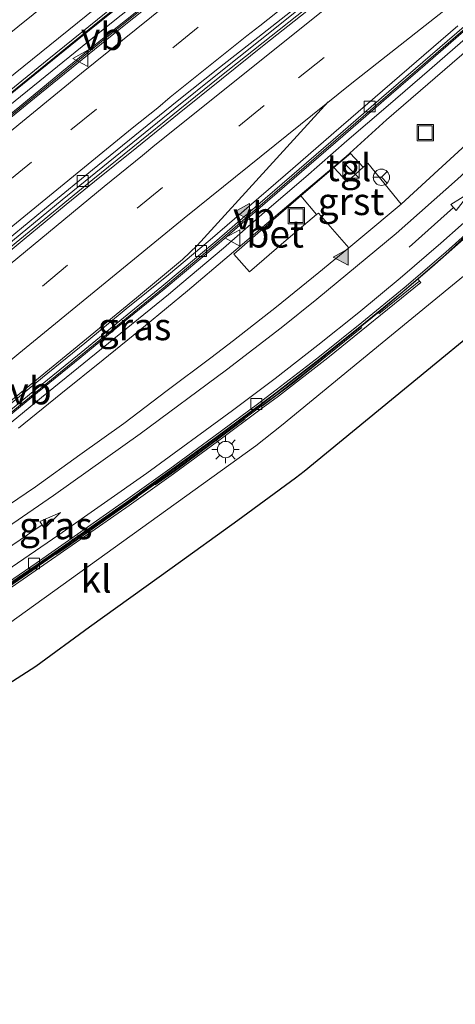
# Model space of a CAD drawing. Units: metres. Extents: x 156008 to 160006, y 575000 to 577773.
# Drawn here: x 158078 to 158118, y 576040 to 576130 of the extents above; entities that cross this region are included whole.
import ezdxf
from ezdxf.enums import TextEntityAlignment as Align

# ---------------------------------------------------------------- set-up
doc = ezdxf.new("R2010")
doc.units = ezdxf.units.M
doc.linetypes.add('IE-TERREINAFSCHEIDING', pattern=[10, 8, -2])
doc.linetypes.add('VW-3-9_STREEP', pattern=[12, 3, -9])
doc.layers.get('0').update_dxf_attribs({"lineweight": 25})
for name, color, linetype, lineweight in [('B-ME-BV-GELEIDECONSTRUCTIE-BARRIER-L-B1', 213, 'BV-STEPBARRIER', 18), ('B-ME-IE-GRASLAND-GV-B6', 93, 'Continuous', 18), ('B-ME-IE-INRICHTINGSELEMENT-S-B1', 253, 'Continuous', 18), ('B-ME-IE-MEUBILAIR_WEGMEUBILAIR-LICHTMAST-S-B1', 8, 'Continuous', 18), ('B-ME-IE-TERREINAFSCHEIDING-RASTERHEKWERK-L-B1', 8, 'IE-TERREINAFSCHEIDING', 18), ('B-ME-KG-KADASTRAAL-OPNAMEDTMGRENS-L-B1', 10, 'Continuous', 25), ('B-ME-MW-MUUR-GV-B6', 8, 'IE-TERREINAFSCHEIDING-KUNSTMATIG', 18), ('B-ME-MW-MUUR-L-B1', 8, 'IE-TERREINAFSCHEIDING-KUNSTMATIG', 18), ('B-ME-VH-VERH_SOORT-BETON-OVERIG-GV-B6', 8, 'IE-TERREINAFSCHEIDING-NATUURLIJK-HOUTWAL', 18), ('B-ME-VH-VERH_SOORT-BITUMEN-GV-B6', 8, 'IE-TERREINAFSCHEIDING-NATUURLIJK-HOUTWAL', 18), ('B-ME-VH-VERH_SOORT-GV-B6', 8, 'Continuous', 18), ('B-ME-VH-VERH_SOORT-KLINKERS-GV-B6', 8, 'IE-TERREINAFSCHEIDING-NATUURLIJK-HOUTWAL', 18), ('B-ME-VH-VERH_SOORT-TEGELS-GV-B6', 8, 'Continuous', 18), ('B-ME-VV-KOLK-S-B1', 8, 'Continuous', 18), ('B-ME-VW-MARKERING-39STREEP-015-L-B1', 255, 'VW-3-9_STREEP', 18), ('B-ME-VW-MARKERING-PIJLRD750-S-B1', 7, 'Continuous', 18), ('B-ME-VW-MARKERING-STREEP-015-L-B1', 7, 'Continuous', 18), ('B-ME-VW-MARKERING-VLAKMARK-S-B1', 7, 'Continuous', 18), ('B-ME-VW-MEUBILAIR_WEGMEUBILAIR-RONA-S-B1', 8, 'Continuous', 18), ('B-ME-VW-MEUBILAIR_WEGMEUBILAIR-VERKEERSBORD-S-B1', 8, 'Continuous', 18)]:
    doc.layers.add(name, color=color, linetype=linetype, lineweight=lineweight)
doc.styles.add('NLCS-ISO', font='NLCS-ISO.TTF')
doc.linetypes.add('BV-STEPBARRIER', pattern='A,1,-1,[16,NLCS.SHX,S=1,R=0,X=-1,Y=0],1', length=3)
doc.linetypes.add('IE-TERREINAFSCHEIDING-KUNSTMATIG', pattern='A,4,[82,NLCS.SHX,S=0.75,R=90,X=0,Y=0],4,-2', length=10)
doc.linetypes.add('IE-TERREINAFSCHEIDING-NATUURLIJK-HOUTWAL', pattern='A,7,-1.5,[67,NLCS.SHX,S=0.75,R=45,X=0,Y=0],-1.5,7,-1.5,[70,NLCS.SHX,S=0.75,R=0,X=0,Y=0],-1.5', length=20)

# ---------------------------------------------------------------- blocks, each defined once
blk = doc.blocks.new('kast')
blk.add_line((-0.75, -0.75), (0.75, 0.75))
blk.add_lwpolyline([(-0.75, 0.75), (0.75, 0.75), (0.75, -0.75), (-0.75, -0.75)], close=True)
blk = doc.blocks.new('put')
for p, q in [((0.75, 0.75), (-0.75, 0.75)), ((-0.75, 0.75), (-0.75, -0.75)), ((0.75, -0.75), (0.75, 0.75)), ((-0.75, -0.75), (0.75, -0.75))]:
    blk.add_line(p, q)
blk.add_lwpolyline([(-0.625, 0.625), (0.625, 0.625), (0.625, -0.625), (-0.625, -0.625)], close=True)
blk = doc.blocks.new('verkeersbord')
for p, q in [((0, 0.75), (-0.75, -0.625)), ((0.75, -0.625), (0, 0.75)), ((-0.75, -0.625), (0.75, -0.625))]:
    blk.add_line(p, q)
blk = doc.blocks.new('wegwijzer')
for q in [(-0.53, -0.53), (0, 0.75), (0.53, -0.53)]:
    blk.add_line((0, 0), q)
blk.add_circle((0, 0), 0.75)
blk = doc.blocks.new('kolk')
blk.add_lwpolyline([(-0.5, -0.5), (0.5, -0.5), (0.5, 0.5), (-0.5, 0.5)], close=True)
blk = doc.blocks.new('verfsymbol')
for color in [252, 253]:
    blk.add_hatch(color=color).paths.add_polyline_path([(0.75, -0.625), (0, 0.75), (-0.75, -0.625)])
blk.add_lwpolyline([(0.75, -0.625), (0, 0.75), (-0.75, -0.625)], close=True)
blk = doc.blocks.new('lantaarnpaal')
for p, q in [((0, 0.75), (0, 1.25)), ((-0.75, 0), (-1.25, 0)), ((-0.884, 0.884), (-0.53, 0.53)), ((0.53, 0.53), (0.884, 0.884)), ((0.75, 0), (1.25, 0)), ((-0.53, -0.53), (-0.884, -0.884)), ((0, -0.75), (0, -1.25)), ((0.53, -0.53), (0.884, -0.884))]:
    blk.add_line(p, q)
blk.add_circle((0, 0), 0.75)
blk = doc.blocks.new('pijl')
for p, q in [((0, 0, 0.1), (5.45, 0, 0.1)), ((7.5, 0, 0.1), (5.45, 0.375, 0.1)), ((5.45, 0.375, 0.1), (5.45, -0.375, 0.1)), ((5.45, -0.375, 0.1), (7.5, 0, 0.1))]:
    blk.add_line(p, q)

msp = doc.modelspace()

# ---------------------------------------------------------------- linework, layer by layer
at = {"layer": 'B-ME-BV-GELEIDECONSTRUCTIE-BARRIER-L-B1'}
for points in [[(158019.702, 576072.315, -4.074), (158021.99, 576074.291, -3.348), (158037.291, 576087.65, -3.296), (158052.487, 576100.661, -3.257), (158067.849, 576113.483, -3.263), (158086.014, 576128.314, -3.338), (158101.638, 576140.801, -3.464), (158113.423, 576150.08, -3.583), (158129.266, 576162.365, -3.648), (158137.195, 576168.489, -3.664), (158155.71, 576182.579, -3.65), (158167.672, 576191.63, -3.647), (158186.87, 576207.56, -3.659), (158198.39, 576217.168, -3.679), (158213.794, 576229.948, -3.691), (158217.857, 576233.111, -3.688), (158234.306, 576244.669, -3.664), (158254.754, 576259.051, -3.629), (158271.097, 576270.58, -3.604), (158282.626, 576278.674, -3.595)], [(158017.244, 576057.494, -3.666), (158025.197, 576064.62, -3.606), (158032.695, 576071.235, -3.574), (158043.987, 576081.111, -3.53), (158059.208, 576094.113, -3.496), (158074.562, 576106.928, -3.486), (158084.883, 576115.381, -3.469), (158096.546, 576124.815, -3.475), (158116.132, 576140.351, -3.474), (158131.905, 576152.663, -3.473), (158151.739, 576167.881, -3.452), (158170.111, 576181.776, -3.436), (158190.087, 576196.808, -3.431), (158210.098, 576211.792, -3.427), (158226.106, 576223.782, -3.401), (158244.776, 576237.862, -3.403), (158260.731, 576249.921, -3.393), (158276.631, 576262.053, -3.379), (158292.341, 576274.093, -3.358)], [(158020.508, 576047.608, -3.912), (158037.117, 576061.166, -3.836), (158052.613, 576073.822, -3.786), (158071.994, 576089.613, -3.769), (158091.356, 576105.427, -3.757), (158096.395, 576109.656, -3.752), (158111.53, 576122.733, -3.736), (158130.426, 576139.071, -3.687), (158138.02, 576145.578, -3.679), (158153.903, 576157.772, -3.66), (158170.495, 576170.355, -3.647), (158182.46, 576179.403, -3.642), (158202.45, 576194.416, -3.628), (158218.478, 576206.384, -3.623), (158237.695, 576220.848, -3.613), (158253.673, 576232.879, -3.603), (158269.6, 576244.986, -3.585), (158285.498, 576257.125, -3.578), (158293.403, 576263.161, -3.574), (158295.665, 576264.859, -3.574)], [(158021.545, 576074.769, -3.308), (158029.098, 576081.83, -3.165), (158036.478, 576088.583, -2.873), (158043.949, 576095.262, -2.457), (158051.487, 576101.835, -1.9), (158059.109, 576108.307, -1.309), (158070.684, 576117.917, -0.4), (158085.008, 576129.559, 0.66), (158096.72, 576138.932, 1.355), (158107.358, 576147.335, 1.936)], [(158016.844, 576034.59, -4.139), (158026.833, 576042.426, -4.1), (158030.818, 576045.446, -4.053), (158038.824, 576051.44, -3.857), (158046.885, 576057.326, -3.514), (158055.045, 576063.107, -3.049), (158067.385, 576071.616, -2.172), (158079.792, 576080.046, -1.26), (158088, 576085.788, -0.68), (158096.097, 576091.656, -0.083), (158101.689, 576095.816, 0.315), (158105.645, 576098.875, 0.565), (158109.559, 576101.987, 0.792), (158113.433, 576105.174, 1.003), (158117.224, 576108.434, 1.136), (158118.63, 576109.717, 0.986), (158120.327, 576111.363, 0.492)]]:
    msp.add_polyline3d(points, dxfattribs=at)
at = {"layer": 'B-ME-IE-GRASLAND-GV-B6'}
for points in [[(158078.07, 576092.565, -1.786), (158081.957, 576095.703, -1.477), (158085.853, 576098.838, -1.087), (158089.732, 576101.992, -0.871), (158093.598, 576105.164, -0.601), (158097.412, 576108.397, -0.435), (158104.328, 576114.298, -0.004), (158108.164, 576117.506, 0.238), (158111.866, 576120.87, 0.406), (158115.663, 576124.122, 0.57), (158119.445, 576127.393, 0.79)], [(158120.641, 576119.956, 0.632), (158116.965, 576116.566, 0.513), (158113.197, 576113.135, 0.326), (158110.128, 576116.893, 0.495), (158109.721, 576116.527, 0.473), (158108.557, 576117.787, 0.468), (158107.02, 576116.497, 0.468), (158103.998, 576113.902, -0.022)], [(158103.998, 576113.902, -0.022), (158101.017, 576111.31, -0.23), (158097.826, 576108.548, -0.437), (158099.269, 576106.912, -0.384), (158102.443, 576109.623, -0.178), (158105.415, 576112.16, 0.086), (158105.611, 576112.282, 0.26), (158108.388, 576109.108, 0.066), (158105.635, 576106.846, -0.072), (158101.752, 576103.697, -0.244), (158097.812, 576100.617, -0.481), (158095.728, 576099.033, -0.625), (158091.728, 576096.033, -0.913), (158087.75, 576093.003, -1.128), (158083.692, 576090.112, -1.445), (158079.628, 576087.197, -1.744), (158075.49, 576084.39, -2.112)], [(158075.875, 576076.913, 0.57), (158079.999, 576079.744, 0.563), (158084.107, 576082.597, 0.561), (158088.224, 576085.477, 0.564), (158092.29, 576088.39, 0.561), (158096.325, 576091.347, 0.563), (158100.338, 576094.329, 0.567), (158101.933, 576095.505, 0.568), (158106.457, 576099.026, 0.568), (158115.016, 576105.945, 0.594), (158114.732, 576106.238, 0.499), (158116.026, 576107.336, 0.483), (158120.748, 576111.525, 0.423)], [(158123.842, 576110.567, 0.402), (158112.313, 576101.1, 0.406), (158102.219, 576092.819, 0.387), (158099.857, 576090.956, 0.383), (158088.504, 576082.786, 0.396), (158076.399, 576074.048, 0.385), (158061.636, 576064.648, 0.562), (158050.72, 576057.673, 0.674), (158039.793, 576048.945, 0.855), (158036.215, 576046.073, 0.928), (158033.512, 576043.904, 0.984), (158026.097, 576037.872, 0.788), (158021.104, 576033.815, 0.664)]]:
    msp.add_polyline3d(points, dxfattribs=at)
at = {"layer": 'B-ME-IE-TERREINAFSCHEIDING-RASTERHEKWERK-L-B1'}
msp.add_polyline3d([(158017, 576034.415, 0.594), (158026.022, 576041.499, 0.592), (158035.765, 576048.908, 0.589), (158049.972, 576059.215, 0.586), (158065.002, 576069.68, 0.587), (158082.438, 576081.625, 0.588), (158092.442, 576088.665, 0.59), (158103.371, 576096.774, 0.592), (158114.817, 576106.041, 0.594)], dxfattribs=at)
at = {"layer": 'B-ME-KG-KADASTRAAL-OPNAMEDTMGRENS-L-B1'}
msp.add_polyline3d([(158121.023, 576102.335, 0.3), (158114.7, 576097.129, 0.303), (158104.301, 576088.603, 0.295), (158103.5, 576087.972, 0.273), (158098.207, 576084.106, 0.286), (158092.19, 576079.766, 0.287), (158084.593, 576074.293, 0.283), (158079.662, 576070.71, 0.286), (158079.219, 576070.408, 0.273), (158071.595, 576065.517, 0.352), (158066.117, 576062.048, 0.409), (158059.662, 576057.912, 0.483), (158053.097, 576053.741, 0.564), (158052.158, 576053.314, 0.628), (158039.054, 576042.62, 0.927), (158039.049, 576042.013, 1.105), (158039.122, 576031.535, 1.105), (158039.175, 576020.398, 1.034), (158029.349, 576020.427, 0.7), (158018.085, 576020.445, 0.39), (158017.9, 576020.118, 0), (158003.892, 576014.137, 0.361)], dxfattribs=at)
at = {"layer": 'B-ME-MW-MUUR-GV-B6'}
for points in [[(158077.293, 576123.197, 0.096), (158081.181, 576126.34, 0.389), (158085.071, 576129.481, 0.66), (158088.969, 576132.612, 0.91)], [(158089.842, 576131.534, -3.361), (158085.94, 576128.408, -3.333), (158082.053, 576125.262, -3.312), (158078.18, 576122.1, -3.28), (158075.525, 576119.936, -3.274)], [(158075.948, 576092.676, -3.76), (158079.818, 576095.84, -3.763), (158083.691, 576099.003, -3.76), (158087.554, 576102.178, -3.757), (158091.433, 576105.332, -3.75), (158096.485, 576109.554, -3.744), (158100.268, 576112.825, -3.739), (158104.044, 576116.103, -3.736), (158107.836, 576119.363, -3.722), (158111.62, 576122.632, -3.717), (158115.399, 576125.906, -3.71), (158119.179, 576129.18, -3.7)], [(158119.445, 576127.393, 0.79), (158115.663, 576124.122, 0.57), (158111.866, 576120.87, 0.406), (158108.164, 576117.506, 0.238), (158104.328, 576114.298, -0.004), (158097.412, 576108.397, -0.435), (158093.598, 576105.164, -0.601), (158089.732, 576101.992, -0.871), (158085.853, 576098.838, -1.087), (158081.957, 576095.703, -1.477), (158078.07, 576092.565, -1.786)], [(158075.706, 576077.163, -1.561), (158079.835, 576079.982, -1.262), (158083.942, 576082.835, -0.963), (158088.046, 576085.725, -0.672), (158092.109, 576088.639, -0.378), (158096.149, 576091.585, -0.076), (158100.159, 576094.573, 0.208), (158106.257, 576099.256, 0.604), (158111.346, 576103.364, 0.542), (158114.732, 576106.238, 0.499), (158115.016, 576105.945, 0.594), (158106.457, 576099.026, 0.568), (158101.933, 576095.505, 0.568), (158100.338, 576094.329, 0.567), (158096.325, 576091.347, 0.563), (158092.29, 576088.39, 0.561), (158088.224, 576085.477, 0.564), (158084.107, 576082.597, 0.561), (158079.999, 576079.744, 0.563), (158075.875, 576076.913, 0.57)]]:
    msp.add_polyline3d(points, dxfattribs=at)
at = {"layer": 'B-ME-MW-MUUR-L-B1'}
for points in [[(158033.63, 576085.501, -2.934), (158036.768, 576088.249, -2.789), (158040.564, 576091.504, -2.595), (158044.379, 576094.757, -2.366), (158048.17, 576098.018, -2.107), (158051.985, 576101.251, -1.807), (158055.813, 576104.467, -1.502), (158059.641, 576107.684, -1.216), (158063.504, 576110.899, -0.909), (158067.354, 576114.089, -0.621), (158071.22, 576117.26, -0.313), (158075.137, 576120.452, -0.01), (158077.771, 576122.616, 0.186), (158081.656, 576125.762, 0.486), (158085.544, 576128.907, 0.757), (158089.439, 576132.043, 1.007), (158093.349, 576135.159, 1.24), (158097.262, 576138.272, 1.455), (158101.173, 576141.388, 1.661), (158105.106, 576144.474, 1.876), (158109.029, 576147.574, 2.087), (158112.975, 576150.646, 2.302), (158116.925, 576153.712, 2.547), (158118.574, 576154.96, 2.642)], [(158076.322, 576092.216, -0.777), (158080.188, 576095.386, -0.474), (158084.071, 576098.536, -0.173), (158087.952, 576101.689, 0.124), (158091.828, 576104.848, 0.415), (158093.068, 576105.873, 0.507), (158096.889, 576109.098, 0.761), (158100.667, 576112.375, 0.994), (158104.455, 576115.639, 1.207), (158108.225, 576118.925, 1.4), (158112.015, 576122.187, 1.546), (158115.798, 576125.456, 1.705), (158119.579, 576128.729, 1.866)], [(158016.948, 576034.474, 0.576), (158020.391, 576037.191, 0.553), (158024.319, 576040.286, 0.56), (158026.928, 576042.299, 0.558), (158030.915, 576045.316, 0.548), (158034.904, 576048.33, 0.544), (158038.912, 576051.321, 0.558), (158042.948, 576054.272, 0.535), (158046.98, 576057.191, 0.554), (158051.052, 576060.093, 0.55), (158055.133, 576062.982, 0.545), (158059.247, 576065.824, 0.569), (158063.365, 576068.661, 0.573), (158067.489, 576071.462, 0.564), (158071.625, 576074.271, 0.565), (158075.763, 576077.078, 0.57), (158079.885, 576079.908, 0.563), (158083.992, 576082.761, 0.561), (158088.108, 576085.64, 0.564), (158092.173, 576088.552, 0.561), (158096.206, 576091.508, 0.563), (158100.219, 576094.49, 0.567), (158101.812, 576095.665, 0.568), (158106.308, 576099.163, 0.568)]]:
    msp.add_polyline3d(points, dxfattribs=at)
at = {"layer": 'B-ME-VH-VERH_SOORT-BETON-OVERIG-GV-B6'}
for points in [[(158091.193, 576132.282, -4.281), (158087.305, 576129.139, -4.253), (158083.416, 576125.996, -4.231), (158079.54, 576122.838, -4.207), (158075.651, 576119.695, -4.187)], [(158088.969, 576132.612, 0.91), (158085.071, 576129.481, 0.66), (158081.181, 576126.34, 0.389), (158077.293, 576123.197, 0.096)], [(158074.187, 576121.032, -1.054), (158080.701, 576126.323, -0.564), (158086.928, 576131.345, -0.138)], [(158075.525, 576119.936, -3.274), (158078.18, 576122.1, -3.28), (158082.053, 576125.262, -3.312), (158085.94, 576128.408, -3.333), (158089.842, 576131.534, -3.361)], [(158075.737, 576092.935, -4.732), (158079.615, 576096.091, -4.742), (158083.492, 576099.248, -4.729), (158087.363, 576102.412, -4.711), (158091.243, 576105.567, -4.732), (158096.272, 576109.794, -4.721), (158100.055, 576113.064, -4.716), (158103.835, 576116.338, -4.711), (158107.628, 576119.597, -4.689), (158111.406, 576122.873, -4.681), (158115.185, 576126.147, -4.682), (158118.972, 576129.413, -4.669)], [(158119.179, 576129.18, -3.7), (158115.399, 576125.906, -3.71), (158111.62, 576122.632, -3.717), (158107.836, 576119.363, -3.722), (158104.044, 576116.103, -3.736), (158100.268, 576112.825, -3.739), (158096.485, 576109.554, -3.744), (158091.433, 576105.332, -3.75), (158087.554, 576102.178, -3.757), (158083.691, 576099.003, -3.76), (158079.818, 576095.84, -3.763), (158075.948, 576092.676, -3.76)], [(158103.998, 576113.902, -0.022), (158105.415, 576112.16, 0.086), (158102.443, 576109.623, -0.178), (158099.269, 576106.912, -0.384), (158097.826, 576108.548, -0.437), (158101.017, 576111.31, -0.23), (158103.998, 576113.902, -0.022)], [(158120.748, 576111.525, 0.423), (158116.026, 576107.336, 0.483), (158114.732, 576106.238, 0.499), (158111.346, 576103.364, 0.542), (158106.257, 576099.256, 0.604), (158100.159, 576094.573, 0.208), (158096.149, 576091.585, -0.076), (158092.109, 576088.639, -0.378), (158088.046, 576085.725, -0.672), (158083.942, 576082.835, -0.963), (158079.835, 576079.982, -1.262), (158075.706, 576077.163, -1.561)], [(158075.568, 576077.365, -2.492), (158079.697, 576080.186, -2.187), (158083.794, 576083.053, -1.872), (158087.894, 576085.933, -1.579), (158091.96, 576088.843, -1.295), (158095.994, 576091.797, -0.993), (158100.025, 576094.756, -0.709), (158101.735, 576096.087, -0.585), (158105.691, 576099.146, -0.325), (158109.603, 576102.262, -0.109), (158113.467, 576105.435, 0.082), (158117.288, 576108.704, 0.246), (158120.286, 576111.414, 0.401)]]:
    msp.add_polyline3d(points, dxfattribs=at)
at = {"layer": 'B-ME-VH-VERH_SOORT-BITUMEN-GV-B6'}
for points in [[(158075.651, 576119.695, -4.187), (158079.54, 576122.838, -4.207), (158083.416, 576125.996, -4.231), (158087.305, 576129.139, -4.253), (158091.193, 576132.282, -4.281)], [(158025.48, 576065.837, -4.496), (158027.867, 576067.954, -4.485), (158031.608, 576071.271, -4.468), (158035.298, 576074.488, -4.456), (158039.073, 576077.767, -4.444), (158042.835, 576081.062, -4.425), (158046.609, 576084.341, -4.411), (158050.436, 576087.559, -4.409), (158054.224, 576090.823, -4.392), (158058.025, 576094.072, -4.391), (158061.782, 576097.252, -4.387), (158065.626, 576100.449, -4.379), (158069.471, 576103.647, -4.373), (158073.34, 576106.813, -4.366), (158077.119, 576109.925, -4.378), (158080.982, 576113.1, -4.38), (158084.858, 576116.258, -4.38), (158092.623, 576122.56, -4.386), (158096.536, 576125.672, -4.38), (158100.475, 576128.753, -4.381), (158104.33, 576131.793, -4.379)], [(158104.508, 576131.567, -4.425), (158100.263, 576128.176, -4.431), (158096.347, 576125.067, -4.436), (158092.444, 576121.941, -4.441), (158088.57, 576118.78, -4.421), (158084.685, 576115.631, -4.427), (158082.089, 576113.516, -4.44), (158078.219, 576110.35, -4.433), (158074.355, 576107.176, -4.414), (158070.507, 576103.984, -4.416), (158066.67, 576100.778, -4.434), (158062.834, 576097.571, -4.441), (158058.992, 576094.37, -4.445), (158055.192, 576091.12, -4.446), (158051.387, 576087.877, -4.454), (158047.593, 576084.619, -4.473), (158043.774, 576081.35, -4.481), (158040.001, 576078.069, -4.498), (158036.233, 576074.783, -4.513), (158032.478, 576071.481, -4.522), (158028.72, 576068.183, -4.533), (158025.755, 576065.528, -4.554), (158025.48, 576065.837, -4.496)], [(158025.755, 576065.528, -4.554), (158028.72, 576068.183, -4.533), (158032.478, 576071.481, -4.522), (158036.233, 576074.783, -4.513), (158040.001, 576078.069, -4.498), (158043.774, 576081.35, -4.481), (158047.593, 576084.619, -4.473), (158051.387, 576087.877, -4.454), (158055.192, 576091.12, -4.446), (158058.992, 576094.37, -4.445), (158062.834, 576097.571, -4.441), (158066.67, 576100.778, -4.434), (158070.507, 576103.984, -4.416), (158074.355, 576107.176, -4.414), (158078.219, 576110.35, -4.433), (158082.089, 576113.516, -4.44), (158084.685, 576115.631, -4.427), (158088.57, 576118.78, -4.421), (158092.444, 576121.941, -4.441), (158096.347, 576125.067, -4.436), (158100.263, 576128.176, -4.431), (158104.508, 576131.567, -4.425)], [(158086.928, 576131.345, -0.138), (158080.701, 576126.323, -0.564), (158074.187, 576121.032, -1.054)], [(158104.33, 576131.793, -4.379), (158100.475, 576128.753, -4.381), (158096.536, 576125.672, -4.38), (158092.623, 576122.56, -4.386), (158084.858, 576116.258, -4.38), (158080.982, 576113.1, -4.38), (158077.119, 576109.925, -4.378)], [(158104.534, 576130.835, -4.381), (158100.615, 576127.73, -4.382), (158096.72, 576124.595, -4.387), (158092.811, 576121.477, -4.383), (158088.929, 576118.325, -4.389), (158085.036, 576115.188, -4.391), (158082.457, 576113.077, -4.393), (158078.592, 576109.905, -4.388), (158074.734, 576106.723, -4.395)], [(158074.734, 576106.723, -4.395), (158078.592, 576109.905, -4.388), (158082.457, 576113.077, -4.393), (158085.036, 576115.188, -4.391), (158088.929, 576118.325, -4.389), (158092.811, 576121.477, -4.383), (158096.72, 576124.595, -4.387), (158100.615, 576127.73, -4.382), (158104.534, 576130.835, -4.381)], [(158118.972, 576129.413, -4.669), (158115.185, 576126.147, -4.682), (158111.406, 576122.873, -4.681), (158107.628, 576119.597, -4.689), (158103.835, 576116.338, -4.711), (158100.055, 576113.064, -4.716), (158096.272, 576109.794, -4.721), (158091.243, 576105.567, -4.732), (158087.363, 576102.412, -4.711), (158083.492, 576099.248, -4.729), (158079.615, 576096.091, -4.742), (158075.737, 576092.935, -4.732)], [(158118.389, 576129.475, -4.624), (158110.804, 576122.951, -4.625), (158107.018, 576119.681, -4.637), (158103.245, 576116.396, -4.657), (158099.459, 576113.126, -4.665), (158095.673, 576109.856, -4.667), (158091.837, 576106.648, -4.679), (158087.95, 576103.503, -4.67), (158084.159, 576100.376, -4.671), (158080.278, 576097.223, -4.675), (158076.422, 576094.039, -4.68)], [(158076.422, 576094.039, -4.68), (158080.278, 576097.223, -4.675), (158084.159, 576100.376, -4.671), (158087.95, 576103.503, -4.67), (158091.837, 576106.648, -4.679), (158095.673, 576109.856, -4.667), (158099.459, 576113.126, -4.665), (158103.245, 576116.396, -4.657), (158107.018, 576119.681, -4.637), (158110.804, 576122.951, -4.625), (158118.389, 576129.475, -4.624)], [(158075.49, 576084.39, -2.112), (158079.628, 576087.197, -1.744), (158083.692, 576090.112, -1.445), (158087.75, 576093.003, -1.128), (158091.728, 576096.033, -0.913), (158095.728, 576099.033, -0.625), (158097.812, 576100.617, -0.481), (158101.752, 576103.697, -0.244), (158105.635, 576106.846, -0.072), (158108.388, 576109.108, 0.066), (158109.499, 576110.02, 0.121), (158113.197, 576113.135, 0.326), (158116.965, 576116.566, 0.513), (158120.641, 576119.956, 0.632)], [(158120.286, 576111.414, 0.401), (158117.288, 576108.704, 0.246), (158113.467, 576105.435, 0.082), (158109.603, 576102.262, -0.109), (158105.691, 576099.146, -0.325), (158101.735, 576096.087, -0.585), (158100.025, 576094.756, -0.709), (158095.994, 576091.797, -0.993), (158091.96, 576088.843, -1.295), (158087.894, 576085.933, -1.579), (158083.794, 576083.053, -1.872), (158079.697, 576080.186, -2.187), (158075.568, 576077.365, -2.492)]]:
    msp.add_polyline3d(points, dxfattribs=at)
at = {"layer": 'B-ME-VH-VERH_SOORT-GV-B6'}
msp.add_polyline3d([(158109.721, 576116.527, 0.473), (158110.128, 576116.893, 0.495), (158113.197, 576113.135, 0.326), (158109.499, 576110.02, 0.121), (158108.388, 576109.108, 0.066), (158105.611, 576112.282, 0.26), (158105.415, 576112.16, 0.086), (158103.998, 576113.902, -0.022), (158107.02, 576116.497, 0.468), (158108.241, 576115.157, 0.507), (158109.721, 576116.527, 0.473)], dxfattribs=at)
at = {"layer": 'B-ME-VH-VERH_SOORT-KLINKERS-GV-B6'}
for points in [[(158021.104, 576033.815, 0.664), (158026.097, 576037.872, 0.788), (158033.512, 576043.904, 0.984), (158036.215, 576046.073, 0.928), (158039.793, 576048.945, 0.855), (158050.72, 576057.673, 0.674), (158061.636, 576064.648, 0.562), (158076.399, 576074.048, 0.385), (158088.504, 576082.786, 0.396), (158099.857, 576090.956, 0.383), (158102.219, 576092.819, 0.387), (158112.313, 576101.1, 0.406), (158123.842, 576110.567, 0.402)], [(158121.023, 576102.335, 0.3), (158114.7, 576097.129, 0.303), (158104.301, 576088.603, 0.295), (158103.5, 576087.972, 0.273), (158098.207, 576084.106, 0.286), (158092.19, 576079.766, 0.287), (158084.593, 576074.293, 0.283), (158079.662, 576070.71, 0.286), (158079.219, 576070.408, 0.273), (158071.595, 576065.517, 0.352), (158066.117, 576062.048, 0.409), (158059.662, 576057.912, 0.483), (158053.097, 576053.741, 0.564), (158052.158, 576053.314, 0.628), (158039.054, 576042.62, 0.927), (158039.049, 576042.013, 1.105), (158039.122, 576031.535, 1.105), (158021.104, 576033.815, 0.664)]]:
    msp.add_polyline3d(points, dxfattribs=at)
at = {"layer": 'B-ME-VH-VERH_SOORT-TEGELS-GV-B6'}
msp.add_polyline3d([(158107.02, 576116.497, 0.468), (158108.557, 576117.787, 0.468), (158109.721, 576116.527, 0.473), (158108.241, 576115.157, 0.507), (158107.02, 576116.497, 0.468)], dxfattribs=at)
at = {"layer": 'B-ME-VW-MARKERING-39STREEP-015-L-B1'}
for points in [[(158022.751, 576068.896, -4.379), (158037.818, 576082.174, -4.316), (158052.886, 576095.091, -4.273), (158067.67, 576107.472, -4.256), (158082.884, 576119.947, -4.294), (158098.025, 576132.129, -4.324), (158113.026, 576143.97, -4.406), (158131.419, 576158.196, -4.459), (158150.697, 576172.918, -4.46), (158169.315, 576186.991, -4.438), (158188.892, 576201.679, -4.422), (158208.309, 576216.223, -4.422), (158227.804, 576230.867, -4.396), (158246.617, 576245.059, -4.395), (158266.034, 576259.81, -4.393), (158284.872, 576274.208, -4.377), (158294.701, 576281.743, -4.355)], [(158008.786, 576043.597, -4.775), (158026.509, 576059.622, -4.645), (158044.7, 576075.694, -4.556), (158055.799, 576085.242, -4.522), (158070.998, 576097.981, -4.494), (158088.951, 576112.764, -4.488), (158103.786, 576124.721, -4.473), (158119.058, 576136.793, -4.47), (158137.877, 576151.426, -4.459), (158156.659, 576165.823, -4.453), (158175.994, 576180.462, -4.435), (158195.591, 576195.18, -4.43), (158215.39, 576209.997, -4.423), (158234.808, 576224.595, -4.412), (158254.68, 576239.593, -4.393), (158274.053, 576254.3, -4.385), (158290.884, 576267.176, -4.377)]]:
    msp.add_polyline3d(points, dxfattribs=at)
at = {"layer": 'B-ME-VW-MARKERING-STREEP-015-L-B1'}
for points in [[(158020.456, 576071.47, -4.303), (158034.745, 576084.053, -4.239), (158049.74, 576096.942, -4.195), (158064.858, 576109.617, -4.186), (158083.857, 576125.157, -4.254), (158095.289, 576134.369, -4.323), (158106.885, 576143.531, -4.436), (158122.629, 576155.749, -4.525), (158138.336, 576167.834, -4.558), (158157.93, 576182.68, -4.538), (158177.807, 576197.644, -4.523), (158197.704, 576212.555, -4.518), (158201.282, 576215.24, -4.515), (158221.041, 576230.068, -4.501), (158240.766, 576244.929, -4.487), (158256.54, 576256.915, -4.485), (158261.337, 576260.511, -4.476), (158279.946, 576274.751, -4.472), (158292.679, 576284.504, -4.458)], [(158006.499, 576046.153, -4.687), (158024.08, 576062.063, -4.56), (158042.351, 576078.219, -4.474), (158053.461, 576087.764, -4.45), (158068.456, 576100.339, -4.418), (158085.922, 576114.747, -4.411), (158089.453, 576117.594, -4.41), (158090.595, 576118.547, -4.405), (158108.166, 576132.611, -4.395), (158117.64, 576140.051, -4.391), (158118.802, 576140.987, -4.389), (158130.703, 576150.247, -4.392), (158131.9, 576151.134, -4.392), (158150.995, 576165.819, -4.369), (158170.686, 576180.769, -4.361), (158190.448, 576195.638, -4.353), (158210.048, 576210.29, -4.351), (158228.775, 576224.339, -4.327), (158248.314, 576239.066, -4.334), (158266.605, 576252.933, -4.319), (158272.611, 576257.5, -4.309), (158273.784, 576258.418, -4.306), (158288.76, 576269.873, -4.29)], [(158011.049, 576041.068, -4.853), (158023.38, 576052.251, -4.762), (158038.205, 576065.477, -4.673), (158051.542, 576077.121, -4.629), (158062.784, 576086.641, -4.597), (158078.102, 576099.423, -4.583), (158093.274, 576111.839, -4.573), (158108.664, 576124.232, -4.555), (158127.869, 576139.328, -4.558), (158147.018, 576154.135, -4.551), (158166.116, 576168.7, -4.542), (158185.763, 576183.538, -4.526), (158205.158, 576198.056, -4.515), (158224.526, 576212.556, -4.509), (158243.928, 576227.159, -4.509), (158263.436, 576241.911, -4.478), (158282.894, 576256.723, -4.461), (158293.001, 576264.486, -4.458)], [(158016.475, 576075.934, -4.157), (158020.508, 576079.666, -4.113), (158028.005, 576086.583, -3.934), (158036.383, 576094.314, -3.56), (158042.757, 576099.978, -3.163), (158053.989, 576109.644, -2.29), (158065.274, 576119.058, -1.402), (158072.963, 576125.361, -0.797), (158084.442, 576134.609, 0.009), (158088.313, 576137.767, 0.251), (158095.395, 576143.782, 0.63), (158098.649, 576146.66, 0.777), (158102.319, 576149.992, 0.924), (158105.49, 576153.004, 1.04)], [(158018.599, 576073.553, -4.234), (158022.624, 576077.332, -4.208), (158029.227, 576083.472, -4.049), (158036.46, 576090.097, -3.743), (158043.63, 576096.509, -3.32), (158051.046, 576102.962, -2.767), (158062.373, 576112.53, -1.869), (158073.604, 576121.816, -0.986), (158085.09, 576131.059, -0.157), (158092.684, 576137.258, 0.299), (158096.44, 576140.462, 0.487), (158101.779, 576145.208, 0.751), (158104.812, 576147.977, 0.868), (158108.415, 576151.376, 0.987), (158108.784, 576151.736, 1)], [(158025.041, 576066.329, -4.478), (158037.701, 576077.491, -4.422), (158048.857, 576087.144, -4.389), (158061.741, 576098.088, -4.368), (158076.864, 576110.587, -4.358), (158088.508, 576120.108, -4.365), (158090.868, 576121.969, -4.368), (158092.007, 576122.928, -4.37), (158099.041, 576128.575, -4.366), (158100.215, 576129.488, -4.367), (158112.016, 576138.842, -4.376), (158113.22, 576139.755, -4.375), (158126.986, 576150.459, -4.388)], [(158013.964, 576037.809, -4.955), (158022.091, 576044.164, -4.907), (158033.457, 576052.834, -4.761), (158037.986, 576056.204, -4.622), (158044.792, 576061.123, -4.305), (158052.872, 576066.841, -3.792), (158069.085, 576078.008, -2.655), (158081.285, 576086.398, -1.735), (158089.238, 576092.038, -1.128), (158097.167, 576097.91, -0.559), (158102.175, 576101.775, -0.234), (158105.471, 576104.407, -0.047), (158112.728, 576110.442, 0.314), (158118.383, 576115.42, 0.575), (158121.739, 576118.513, 0.696), (158125.288, 576121.954, 0.814), (158128.779, 576125.486, 0.912), (158132.136, 576129.031, 0.982), (158135.388, 576132.617, 1.041), (158138.588, 576136.349, 1.091), (158140.981, 576139.285, 1.136), (158141.29, 576139.681, 1.145)], [(158016.127, 576035.391, -5.033), (158026.054, 576043.168, -4.971), (158034.411, 576049.541, -4.847), (158037.459, 576051.81, -4.793), (158045.381, 576057.586, -4.474), (158054.102, 576063.796, -3.928), (158065.588, 576071.721, -3.116), (158081.786, 576082.77, -1.938), (158089.863, 576088.443, -1.346), (158097.73, 576094.196, -0.778), (158101.619, 576097.136, -0.505), (158105.548, 576100.184, -0.252), (158109.317, 576103.18, -0.054), (158113.114, 576106.325, 0.135), (158116.845, 576109.538, 0.307), (158120.566, 576112.839, 0.479), (158123.028, 576115.082, 0.559), (158126.601, 576118.495, 0.677), (158130.099, 576121.979, 0.787), (158134.779, 576126.873, 0.897), (158136.787, 576129.089, 0.935), (158141.711, 576134.764, 1.022)], [(158053.032, 576078.403, -4.624), (158071.276, 576090.358, -4.661), (158073.581, 576091.985, -4.666), (158088.895, 576104.524, -4.667), (158093.131, 576108.039, -4.664), (158094.479, 576109.335, -4.657), (158106.495, 576122.516, -4.56)]]:
    msp.add_polyline3d(points, dxfattribs=at)

# ---------------------------------------------------------------- block references
at = {"layer": 'B-ME-IE-INRICHTINGSELEMENT-S-B1', "rotation": 90}
for name, p in [('put', (158115.411, 576119.688, 0.667)), ('kast', (158108.582, 576116.262, 0.168)), ('put', (158103.585, 576112.055, 0.086))]:
    msp.add_blockref(name, p, dxfattribs=at)
at = {"layer": 'B-ME-IE-MEUBILAIR_WEGMEUBILAIR-LICHTMAST-S-B1', "rotation": 90}
msp.add_blockref('lantaarnpaal', (158097.08, 576090.609, 0.318), dxfattribs=at)
at = {"layer": 'B-ME-VV-KOLK-S-B1', "rotation": 90}
for p in [(158110.301, 576122.081, -4.718), (158083.97, 576115.247, -4.433), (158094.829, 576108.827, -4.734), (158099.907, 576094.788, -0.713), (158079.49, 576080.149, -2.191)]:
    msp.add_blockref('kolk', p, dxfattribs=at)
at = {"layer": 'B-ME-VW-MARKERING-PIJLRD750-S-B1'}
for p, rotation in [((158113.946, 576109.188, 0.266), 41.9), ((158075.728, 576080.62, -2.273), 34.2)]:
    msp.add_blockref('pijl', p, dxfattribs=dict(at, rotation=rotation))
at = {"layer": 'B-ME-VW-MARKERING-VLAKMARK-S-B1', "rotation": 90}
for p in [(158098.655, 576112.432, -4.665), (158107.701, 576108.269, 0.169)]:
    msp.add_blockref('verfsymbol', p, dxfattribs=at)
at = {"layer": 'B-ME-VW-MEUBILAIR_WEGMEUBILAIR-RONA-S-B1', "rotation": 90}
msp.add_blockref('wegwijzer', (158111.39, 576115.586, 0.25), dxfattribs=at)
at = {"layer": 'B-ME-VW-MEUBILAIR_WEGMEUBILAIR-VERKEERSBORD-S-B1', "rotation": 90}
for p in [(158083.804, 576126.493, -3.635), (158097.758, 576110.018, -2.093)]:
    msp.add_blockref('verkeersbord', p, dxfattribs=at)

# ---------------------------------------------------------------- texts
at = {"layer": 'B-ME-IE-GRASLAND-GV-B6', "ltscale": 0.2, "style": 'NLCS-ISO'}
for p in [(158088.726, 576101.89), (158081.489, 576083.627)]:
    msp.add_text('gras', height=2.5, dxfattribs=at).set_placement(p, align=Align.MIDDLE_CENTER)
at = {"layer": 'B-ME-VH-VERH_SOORT-BETON-OVERIG-GV-B6', "ltscale": 0.2, "style": 'NLCS-ISO'}
msp.add_text('bet', height=2.5, dxfattribs=at).set_placement((158101.634, 576110.392), align=Align.MIDDLE_CENTER)
at = {"layer": 'B-ME-VH-VERH_SOORT-GV-B6', "ltscale": 0.2, "style": 'NLCS-ISO'}
msp.add_text('grst', height=2.5, dxfattribs=at).set_placement((158108.595, 576113.373), align=Align.MIDDLE_CENTER)
at = {"layer": 'B-ME-VH-VERH_SOORT-KLINKERS-GV-B6', "ltscale": 0.2, "style": 'NLCS-ISO'}
msp.add_text('kl', height=2.5, dxfattribs=at).set_placement((158085.192, 576078.724), align=Align.MIDDLE_CENTER)
at = {"layer": 'B-ME-VH-VERH_SOORT-TEGELS-GV-B6', "ltscale": 0.2, "style": 'NLCS-ISO'}
msp.add_text('tgl', height=2.5, dxfattribs=at).set_placement((158108.376, 576116.482), align=Align.MIDDLE_CENTER)
at = {"layer": 'B-ME-VW-MEUBILAIR_WEGMEUBILAIR-VERKEERSBORD-S-B1', "ltscale": 0.2, "style": 'NLCS-ISO'}
for p in [(158083.804, 576126.493, -3.635), (158097.758, 576110.018, -2.093), (158077.237, 576093.969, -4.123)]:
    msp.add_text('vb', height=2.5, dxfattribs=at).set_placement(p, align=Align.BOTTOM_LEFT)

doc.saveas('drawing.dxf')
